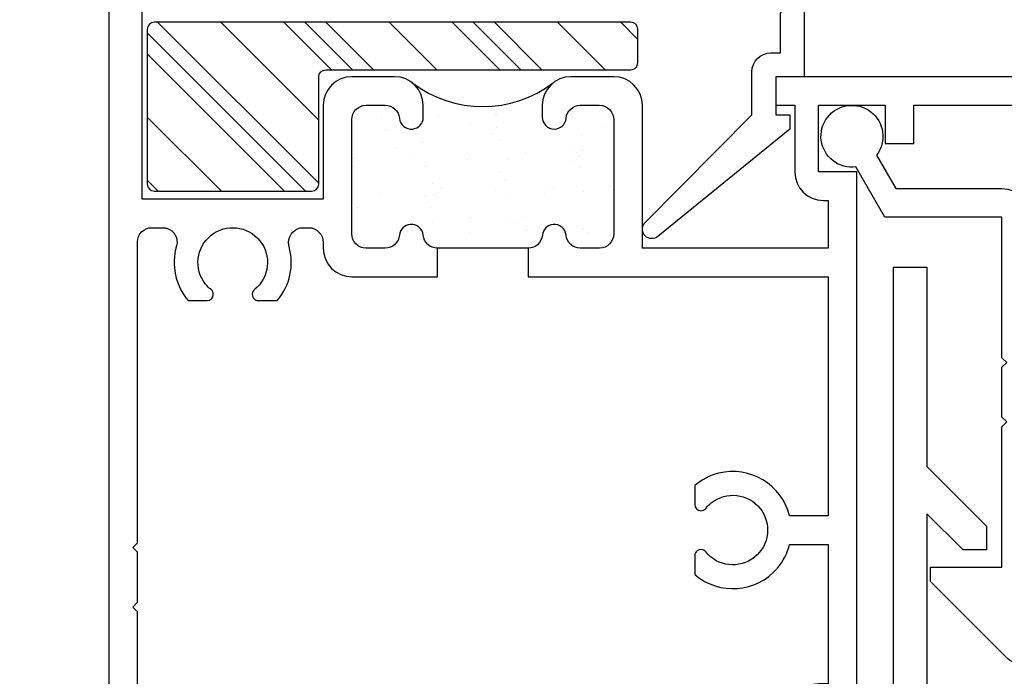
# Model space of a CAD drawing. Units: inches. Extents: x 0.5 to 8, y 0.3 to 10.7.
# Drawn here: x 4.2 to 6.3, y 6.7 to 8.1 of the extents above; entities that cross this region are included whole.
import ezdxf

# ---------------------------------------------------------------- set-up
doc = ezdxf.new("R2010")
doc.units = ezdxf.units.IN
doc.header["$MEASUREMENT"] = 0
for name, color, linetype in [('OBJ', 7, 'Continuous'), ('POLY', 7, 'Continuous'), ('SETBLK', 7, 'Continuous')]:
    doc.layers.add(name, color=color, linetype=linetype)

# ---------------------------------------------------------------- blocks, each defined once
blk = doc.blocks.new('block 396')
at = {"color": 1, "lineweight": 25, "true_color": 0xff0000}
blk.add_lwpolyline([(5.1256, 7.9097), (5.1256, 7.9097)], dxfattribs=at)
blk = doc.blocks.new('block 397')
at = {"color": 1, "lineweight": 25, "true_color": 0xff0000}
blk.add_lwpolyline([(5.1875, 7.8291), (5.1875, 7.8291)], dxfattribs=at)
blk = doc.blocks.new('block 398')
at = {"color": 1, "lineweight": 25, "true_color": 0xff0000}
blk.add_lwpolyline([(5.2453, 7.7538), (5.2453, 7.7538)], dxfattribs=at)
blk = doc.blocks.new('block 399')
at = {"color": 1, "lineweight": 25, "true_color": 0xff0000}
blk.add_lwpolyline([(5.31, 7.6695), (5.31, 7.6695)], dxfattribs=at)
blk = doc.blocks.new('block 400')
at = {"color": 1, "lineweight": 25, "true_color": 0xff0000}
blk.add_lwpolyline([(5.2461, 7.9137), (5.2461, 7.9137)], dxfattribs=at)
blk = doc.blocks.new('block 401')
at = {"color": 1, "lineweight": 25, "true_color": 0xff0000}
blk.add_lwpolyline([(5.3079, 7.8331), (5.3079, 7.8331)], dxfattribs=at)
blk = doc.blocks.new('block 402')
at = {"color": 1, "lineweight": 25, "true_color": 0xff0000}
blk.add_lwpolyline([(5.3657, 7.7577), (5.3657, 7.7577)], dxfattribs=at)
blk = doc.blocks.new('block 403')
at = {"color": 1, "lineweight": 25, "true_color": 0xff0000}
blk.add_lwpolyline([(5.4304, 7.6734), (5.4304, 7.6734)], dxfattribs=at)
blk = doc.blocks.new('block 404')
at = {"color": 1, "lineweight": 25, "true_color": 0xff0000}
blk.add_lwpolyline([(5.4283, 7.837), (5.4283, 7.837)], dxfattribs=at)
blk = doc.blocks.new('block 405')
at = {"color": 1, "lineweight": 25, "true_color": 0xff0000}
blk.add_lwpolyline([(5.4862, 7.7616), (5.4862, 7.7616)], dxfattribs=at)
blk = doc.blocks.new('block 406')
at = {"color": 1, "lineweight": 25, "true_color": 0xff0000}
blk.add_lwpolyline([(5.0052, 7.9058), (5.0052, 7.9058)], dxfattribs=at)
blk = doc.blocks.new('block 407')
at = {"color": 1, "lineweight": 25, "true_color": 0xff0000}
blk.add_lwpolyline([(5.067, 7.8252), (5.067, 7.8252)], dxfattribs=at)
blk = doc.blocks.new('block 408')
at = {"color": 1, "lineweight": 25, "true_color": 0xff0000}
blk.add_lwpolyline([(5.1249, 7.7498), (5.1249, 7.7498)], dxfattribs=at)
blk = doc.blocks.new('block 409')
at = {"color": 1, "lineweight": 25, "true_color": 0xff0000}
blk.add_lwpolyline([(5.1896, 7.6655), (5.1896, 7.6655)], dxfattribs=at)
blk = doc.blocks.new('block 410')
at = {"color": 1, "lineweight": 25, "true_color": 0xff0000}
blk.add_lwpolyline([(4.9466, 7.8213), (4.9466, 7.8213)], dxfattribs=at)
blk = doc.blocks.new('block 411')
at = {"color": 1, "lineweight": 25, "true_color": 0xff0000}
blk.add_lwpolyline([(5.0044, 7.7459), (5.0044, 7.7459)], dxfattribs=at)
blk = doc.blocks.new('block 412')
at = {"color": 1, "lineweight": 25, "true_color": 0xff0000}
blk.add_lwpolyline([(4.9487, 7.6577), (4.9487, 7.6577)], dxfattribs=at)
blk = doc.blocks.new('block 413')
at = {"color": 1, "lineweight": 25, "true_color": 0xff0000}
blk.add_lwpolyline([(5.0871, 7.8868), (5.0871, 7.8868)], dxfattribs=at)
blk = doc.blocks.new('block 414')
at = {"color": 1, "lineweight": 25, "true_color": 0xff0000}
blk.add_lwpolyline([(5.0914, 7.8542), (5.0914, 7.8542)], dxfattribs=at)
blk = doc.blocks.new('block 415')
at = {"color": 1, "lineweight": 25, "true_color": 0xff0000}
blk.add_lwpolyline([(5.0981, 7.8034), (5.0981, 7.8034)], dxfattribs=at)
blk = doc.blocks.new('block 416')
at = {"color": 1, "lineweight": 25, "true_color": 0xff0000}
blk.add_lwpolyline([(5.1093, 7.7185), (5.1093, 7.7185)], dxfattribs=at)
blk = doc.blocks.new('block 417')
at = {"color": 1, "lineweight": 25, "true_color": 0xff0000}
blk.add_lwpolyline([(5.1135, 7.686), (5.1135, 7.686)], dxfattribs=at)
blk = doc.blocks.new('block 418')
at = {"color": 1, "lineweight": 25, "true_color": 0xff0000}
blk.add_lwpolyline([(5.1202, 7.6352), (5.1202, 7.6352)], dxfattribs=at)
blk = doc.blocks.new('block 419')
at = {"color": 1, "lineweight": 25, "true_color": 0xff0000}
blk.add_lwpolyline([(5.2456, 7.9119), (5.2456, 7.9119)], dxfattribs=at)
blk = doc.blocks.new('block 420')
at = {"color": 1, "lineweight": 25, "true_color": 0xff0000}
blk.add_lwpolyline([(5.2523, 7.8611), (5.2523, 7.8611)], dxfattribs=at)
blk = doc.blocks.new('block 421')
at = {"color": 1, "lineweight": 25, "true_color": 0xff0000}
blk.add_lwpolyline([(5.2635, 7.7762), (5.2635, 7.7762)], dxfattribs=at)
blk = doc.blocks.new('block 422')
at = {"color": 1, "lineweight": 25, "true_color": 0xff0000}
blk.add_lwpolyline([(5.2678, 7.7436), (5.2678, 7.7436)], dxfattribs=at)
blk = doc.blocks.new('block 423')
at = {"color": 1, "lineweight": 25, "true_color": 0xff0000}
blk.add_lwpolyline([(5.2745, 7.6928), (5.2745, 7.6928)], dxfattribs=at)
blk = doc.blocks.new('block 424')
at = {"color": 1, "lineweight": 25, "true_color": 0xff0000}
blk.add_lwpolyline([(5.4066, 7.9187), (5.4066, 7.9187)], dxfattribs=at)
blk = doc.blocks.new('block 425')
at = {"color": 1, "lineweight": 25, "true_color": 0xff0000}
blk.add_lwpolyline([(5.4177, 7.8338), (5.4177, 7.8338)], dxfattribs=at)
blk = doc.blocks.new('block 426')
at = {"color": 1, "lineweight": 25, "true_color": 0xff0000}
blk.add_lwpolyline([(5.422, 7.8013), (5.422, 7.8013)], dxfattribs=at)
blk = doc.blocks.new('block 427')
at = {"color": 1, "lineweight": 25, "true_color": 0xff0000}
blk.add_lwpolyline([(5.4287, 7.7504), (5.4287, 7.7504)], dxfattribs=at)
blk = doc.blocks.new('block 428')
at = {"color": 1, "lineweight": 25, "true_color": 0xff0000}
blk.add_lwpolyline([(5.4399, 7.6656), (5.4399, 7.6656)], dxfattribs=at)
blk = doc.blocks.new('block 429')
at = {"color": 1, "lineweight": 25, "true_color": 0xff0000}
blk.add_lwpolyline([(5.4442, 7.633), (5.4442, 7.633)], dxfattribs=at)
blk = doc.blocks.new('block 430')
at = {"color": 1, "lineweight": 25, "true_color": 0xff0000}
blk.add_lwpolyline([(4.9439, 7.7458), (4.9439, 7.7458)], dxfattribs=at)
blk = doc.blocks.new('block 431')
at = {"color": 1, "lineweight": 25, "true_color": 0xff0000}
blk.add_lwpolyline([(4.955, 7.6609), (4.955, 7.6609)], dxfattribs=at)
blk = doc.blocks.new('block 432')
at = {"color": 1, "lineweight": 25, "true_color": 0xff0000}
blk.add_lwpolyline([(5.1914, 7.8916), (5.1914, 7.8916)], dxfattribs=at)
blk = doc.blocks.new('block 433')
at = {"color": 1, "lineweight": 25, "true_color": 0xff0000}
blk.add_lwpolyline([(5.1125, 7.7677), (5.1125, 7.7677)], dxfattribs=at)
blk = doc.blocks.new('block 434')
at = {"color": 1, "lineweight": 25, "true_color": 0xff0000}
blk.add_lwpolyline([(5.0957, 7.7414), (5.0957, 7.7414)], dxfattribs=at)
blk = doc.blocks.new('block 435')
at = {"color": 1, "lineweight": 25, "true_color": 0xff0000}
blk.add_lwpolyline([(5.0352, 7.6465), (5.0352, 7.6465)], dxfattribs=at)
blk = doc.blocks.new('block 436')
at = {"color": 1, "lineweight": 25, "true_color": 0xff0000}
blk.add_lwpolyline([(5.269, 7.8182), (5.269, 7.8182)], dxfattribs=at)
blk = doc.blocks.new('block 437')
at = {"color": 1, "lineweight": 25, "true_color": 0xff0000}
blk.add_lwpolyline([(5.2522, 7.7918), (5.2522, 7.7918)], dxfattribs=at)
blk = doc.blocks.new('block 438')
at = {"color": 1, "lineweight": 25, "true_color": 0xff0000}
blk.add_lwpolyline([(5.1917, 7.697), (5.1917, 7.697)], dxfattribs=at)
blk = doc.blocks.new('block 439')
at = {"color": 1, "lineweight": 25, "true_color": 0xff0000}
blk.add_lwpolyline([(5.4255, 7.8687), (5.4255, 7.8687)], dxfattribs=at)
blk = doc.blocks.new('block 440')
at = {"color": 1, "lineweight": 25, "true_color": 0xff0000}
blk.add_lwpolyline([(5.4087, 7.8423), (5.4087, 7.8423)], dxfattribs=at)
blk = doc.blocks.new('block 441')
at = {"color": 1, "lineweight": 25, "true_color": 0xff0000}
blk.add_lwpolyline([(5.3482, 7.7474), (5.3482, 7.7474)], dxfattribs=at)
blk = doc.blocks.new('block 442')
at = {"color": 1, "lineweight": 25, "true_color": 0xff0000}
blk.add_lwpolyline([(5.4258, 7.674), (5.4258, 7.674)], dxfattribs=at)
blk = doc.blocks.new('block 443')
at = {"color": 1, "lineweight": 25, "true_color": 0xff0000}
blk.add_lwpolyline([(5.409, 7.6477), (5.409, 7.6477)], dxfattribs=at)
blk = doc.blocks.new('block 444')
at = {"color": 1, "lineweight": 25, "true_color": 0xff0000}
blk.add_lwpolyline([(5.0953, 7.936), (5.0953, 7.936)], dxfattribs=at)
blk = doc.blocks.new('block 445')
at = {"color": 1, "lineweight": 25, "true_color": 0xff0000}
blk.add_lwpolyline([(5.0349, 7.8411), (5.0349, 7.8411)], dxfattribs=at)
blk = doc.blocks.new('block 446')
at = {"color": 1, "lineweight": 25, "true_color": 0xff0000}
blk.add_lwpolyline([(4.956, 7.7172), (4.956, 7.7172)], dxfattribs=at)
blk = doc.blocks.new('block 447')
at = {"color": 1, "lineweight": 25, "true_color": 0xff0000}
blk.add_lwpolyline([(4.9556, 7.9119), (4.9556, 7.9119)], dxfattribs=at)
blk = doc.blocks.new('block 448')
at = {"color": 1, "lineweight": 25, "true_color": 0xff0000}
blk.add_lwpolyline([(5.2465, 7.8845), (5.2465, 7.8845)], dxfattribs=at)
blk = doc.blocks.new('block 449')
at = {"color": 1, "lineweight": 25, "true_color": 0xff0000}
blk.add_lwpolyline([(5.2359, 7.8729), (5.2359, 7.8729)], dxfattribs=at)
blk = doc.blocks.new('block 450')
at = {"color": 1, "lineweight": 25, "true_color": 0xff0000}
blk.add_lwpolyline([(5.1861, 7.8186), (5.1861, 7.8186)], dxfattribs=at)
blk = doc.blocks.new('block 451')
at = {"color": 1, "lineweight": 25, "true_color": 0xff0000}
blk.add_lwpolyline([(5.1291, 7.7564), (5.1291, 7.7564)], dxfattribs=at)
blk = doc.blocks.new('block 452')
at = {"color": 1, "lineweight": 25, "true_color": 0xff0000}
blk.add_lwpolyline([(5.1186, 7.7448), (5.1186, 7.7448)], dxfattribs=at)
blk = doc.blocks.new('block 453')
at = {"color": 1, "lineweight": 25, "true_color": 0xff0000}
blk.add_lwpolyline([(5.0687, 7.6905), (5.0687, 7.6905)], dxfattribs=at)
blk = doc.blocks.new('block 454')
at = {"color": 1, "lineweight": 25, "true_color": 0xff0000}
blk.add_lwpolyline([(5.4757, 7.8869), (5.4757, 7.8869)], dxfattribs=at)
blk = doc.blocks.new('block 455')
at = {"color": 1, "lineweight": 25, "true_color": 0xff0000}
blk.add_lwpolyline([(5.4187, 7.8247), (5.4187, 7.8247)], dxfattribs=at)
blk = doc.blocks.new('block 456')
at = {"color": 1, "lineweight": 25, "true_color": 0xff0000}
blk.add_lwpolyline([(5.4082, 7.8132), (5.4082, 7.8132)], dxfattribs=at)
blk = doc.blocks.new('block 457')
at = {"color": 1, "lineweight": 25, "true_color": 0xff0000}
blk.add_lwpolyline([(5.3584, 7.7588), (5.3584, 7.7588)], dxfattribs=at)
blk = doc.blocks.new('block 458')
at = {"color": 1, "lineweight": 25, "true_color": 0xff0000}
blk.add_lwpolyline([(5.3013, 7.6966), (5.3013, 7.6966)], dxfattribs=at)
blk = doc.blocks.new('block 459')
at = {"color": 1, "lineweight": 25, "true_color": 0xff0000}
blk.add_lwpolyline([(5.2908, 7.6851), (5.2908, 7.6851)], dxfattribs=at)
blk = doc.blocks.new('block 460')
at = {"color": 1, "lineweight": 25, "true_color": 0xff0000}
blk.add_lwpolyline([(5.4736, 7.6368), (5.4736, 7.6368)], dxfattribs=at)
blk = doc.blocks.new('block 461')
at = {"color": 1, "lineweight": 25, "true_color": 0xff0000}
blk.add_lwpolyline([(5.0139, 7.8784), (5.0139, 7.8784)], dxfattribs=at)
blk = doc.blocks.new('block 462')
at = {"color": 1, "lineweight": 25, "true_color": 0xff0000}
blk.add_lwpolyline([(4.9569, 7.8161), (4.9569, 7.8161)], dxfattribs=at)
blk = doc.blocks.new('block 463')
at = {"color": 1, "lineweight": 25, "true_color": 0xff0000}
blk.add_lwpolyline([(4.9463, 7.8046), (4.9463, 7.8046)], dxfattribs=at)
blk = doc.blocks.new('block 464')
at = {"color": 2, "lineweight": 25, "true_color": 0xffff00}
blk.add_lwpolyline([(4.9888, 8.0067), (4.8888, 8.1067)], dxfattribs=at)
blk = doc.blocks.new('block 465')
at = {"color": 2, "lineweight": 25, "true_color": 0xffff00}
blk.add_lwpolyline([(4.8737, 7.7683), (4.5353, 8.1067)], dxfattribs=at)
blk = doc.blocks.new('block 466')
at = {"color": 2, "lineweight": 25, "true_color": 0xffff00}
blk.add_lwpolyline([(4.5367, 7.7517), (4.5137, 7.7748)], dxfattribs=at)
blk = doc.blocks.new('block 467')
at = {"color": 2, "lineweight": 25, "true_color": 0xffff00}
blk.add_lwpolyline([(5.3424, 8.0067), (5.2424, 8.1067)], dxfattribs=at)
blk = doc.blocks.new('block 468')
at = {"color": 2, "lineweight": 25, "true_color": 0xffff00}
blk.add_lwpolyline([(5.2982, 8.0067), (5.1982, 8.1067)], dxfattribs=at)
blk = doc.blocks.new('block 469')
at = {"color": 2, "lineweight": 25, "true_color": 0xffff00}
blk.add_lwpolyline([(4.9446, 8.0067), (4.8446, 8.1067)], dxfattribs=at)
blk = doc.blocks.new('block 470')
at = {"color": 2, "lineweight": 25, "true_color": 0xffff00}
blk.add_lwpolyline([(4.8461, 7.7517), (4.5137, 8.0841)], dxfattribs=at)
blk = doc.blocks.new('block 471')
at = {"color": 2, "lineweight": 25, "true_color": 0xffff00}
blk.add_lwpolyline([(5.254, 8.0067), (5.154, 8.1067)], dxfattribs=at)
blk = doc.blocks.new('block 472')
at = {"color": 2, "lineweight": 25, "true_color": 0xffff00}
blk.add_lwpolyline([(4.9005, 8.0067), (4.8005, 8.1067)], dxfattribs=at)
blk = doc.blocks.new('block 473')
at = {"color": 2, "lineweight": 25, "true_color": 0xffff00}
blk.add_lwpolyline([(4.8019, 7.7517), (4.5137, 8.0399)], dxfattribs=at)
blk = doc.blocks.new('block 474')
at = {"color": 2, "lineweight": 25, "true_color": 0xffff00}
blk.add_lwpolyline([(5.5437, 8.0706), (5.5076, 8.1067)], dxfattribs=at)
blk = doc.blocks.new('block 475')
at = {"color": 2, "lineweight": 25, "true_color": 0xffff00}
blk.add_lwpolyline([(5.1214, 8.0067), (5.0214, 8.1067)], dxfattribs=at)
blk = doc.blocks.new('block 476')
at = {"color": 2, "lineweight": 25, "true_color": 0xffff00}
blk.add_lwpolyline([(4.8737, 7.9009), (4.6679, 8.1067)], dxfattribs=at)
blk = doc.blocks.new('block 477')
at = {"color": 2, "lineweight": 25, "true_color": 0xffff00}
blk.add_lwpolyline([(4.6693, 7.7517), (4.5137, 7.9073)], dxfattribs=at)
blk = doc.blocks.new('block 478')
at = {"color": 2, "lineweight": 25, "true_color": 0xffff00}
blk.add_lwpolyline([(5.475, 8.0067), (5.375, 8.1067)], dxfattribs=at)
blk = doc.blocks.new('block 819')
at = {"layer": 'OBJ', "color": 4, "lineweight": 25, "true_color": 0x00ffff}
blk.add_open_spline([(4.2459, 5.1625), (4.2614, 5.1625), (4.2743, 5.1507), (4.2757, 5.1352), (4.277, 5.1215), (4.2892, 5.1113), (4.3029, 5.1126), (4.3149, 5.1137), (4.3244, 5.1232), (4.3255, 5.1352), (4.3269, 5.1507), (4.3399, 5.1625), (4.3554, 5.1625), (4.3554, 5.1625), (4.3956, 5.1625), (4.3956, 5.1625), (4.4122, 5.1625), (4.4256, 5.1491), (4.4256, 5.1325), (4.4256, 5.1325), (4.4256, 4.8925), (4.4256, 4.8925), (4.4256, 4.8759), (4.4122, 4.8625), (4.3956, 4.8625), (4.3956, 4.8625), (4.3554, 4.8625), (4.3554, 4.8625), (4.3399, 4.8625), (4.3269, 4.8743), (4.3255, 4.8898), (4.3243, 4.9035), (4.3121, 4.9136), (4.2984, 4.9124), (4.2855, 4.9112), (4.2756, 4.9004), (4.2756, 4.8875), (4.2756, 4.8875), (4.2756, 4.8525), (4.2756, 4.8525), (4.2756, 4.8193), (4.3025, 4.7925), (4.3356, 4.7925), (4.3356, 4.7925), (4.4356, 4.7925), (4.4356, 4.7925), (4.4688, 4.7925), (4.4956, 4.8193), (4.4956, 4.8525), (4.4956, 4.8525), (4.4956, 5.5949), (4.4956, 5.5949), (4.4956, 5.5949), (4.5889, 5.6017), (4.5889, 5.6017), (4.5577, 5.5558), (4.5611, 5.4946), (4.5972, 5.4525), (4.5972, 5.4525), (4.637, 5.4525), (4.637, 5.4525), (4.6441, 5.4525), (4.6499, 5.4583), (4.6499, 5.4654), (4.6499, 5.4693), (4.6481, 5.473), (4.6451, 5.4755), (4.6408, 5.4788), (4.637, 5.4827), (4.6336, 5.4869), (4.6084, 5.5184), (4.6136, 5.5643), (4.6451, 5.5895), (4.6765, 5.6147), (4.7225, 5.6096), (4.7477, 5.5781), (4.7728, 5.5466), (4.7677, 5.5006), (4.7362, 5.4755), (4.7306, 5.471), (4.7297, 5.4629), (4.7342, 5.4573), (4.7366, 5.4543), (4.7403, 5.4525), (4.7443, 5.4525), (4.7443, 5.4525), (4.7841, 5.4525), (4.7841, 5.4525), (4.8245, 5.4998), (4.8233, 5.5698), (4.7812, 5.6157), (4.7812, 5.6157), (5.7056, 5.683), (5.7056, 5.683), (5.7056, 5.683), (5.7056, 5.6504), (5.7056, 5.6504), (5.6405, 5.6311), (5.6034, 5.5626), (5.6227, 5.4975), (5.6276, 5.4809), (5.636, 5.4656), (5.6472, 5.4525), (5.6472, 5.4525), (5.687, 5.4525), (5.687, 5.4525), (5.6941, 5.4525), (5.6999, 5.4583), (5.6999, 5.4654), (5.6999, 5.4693), (5.6981, 5.473), (5.6951, 5.4755), (5.6908, 5.4788), (5.687, 5.4827), (5.6836, 5.4869), (5.6584, 5.5184), (5.6636, 5.5643), (5.6951, 5.5895), (5.7265, 5.6147), (5.7725, 5.6096), (5.7977, 5.5781), (5.8228, 5.5466), (5.8177, 5.5006), (5.7862, 5.4755), (5.7806, 5.471), (5.7797, 5.4629), (5.7842, 5.4573), (5.7866, 5.4543), (5.7903, 5.4525), (5.7943, 5.4525), (5.7943, 5.4525), (5.8341, 5.4525), (5.8341, 5.4525), (5.8782, 5.5041), (5.8722, 5.5817), (5.8206, 5.6259), (5.8075, 5.6371), (5.7922, 5.6455), (5.7756, 5.6504), (5.7756, 5.6504), (5.7756, 5.6881), (5.7756, 5.6881), (5.7756, 5.6881), (6.0806, 5.7103), (6.0806, 5.7103), (6.0806, 5.7103), (6.0806, 5.2325), (6.0806, 5.2325), (6.0806, 5.2325), (5.9326, 5.2325), (5.9326, 5.2325), (5.9326, 5.2325), (5.9326, 5.1625), (5.9326, 5.1625), (5.9326, 5.1625), (6.0806, 5.1625), (6.0806, 5.1625), (6.0806, 5.1625), (6.0806, 4.5925), (6.0806, 4.5925), (6.0806, 4.5925), (6.1506, 4.5925), (6.1506, 4.5925), (6.1506, 4.5925), (6.1506, 7.0745), (6.1506, 7.0745), (6.1506, 7.0745), (6.2266, 6.9985), (6.2266, 6.9985), (6.2266, 6.9985), (6.2756, 6.9985), (6.2756, 6.9985), (6.2756, 6.9985), (6.2756, 7.0485), (6.2756, 7.0485), (6.2756, 7.0485), (6.1506, 7.1735), (6.1506, 7.1735), (6.1506, 7.1735), (6.1506, 7.5925), (6.1506, 7.5925), (6.1506, 7.5925), (6.0806, 7.5925), (6.0806, 7.5925), (6.0806, 7.5925), (6.0806, 5.7805), (6.0806, 5.7805), (6.0806, 5.7805), (5.6206, 5.747), (5.6206, 5.747), (5.6206, 5.747), (5.6206, 5.9835), (5.6206, 5.9835), (5.6206, 5.9835), (5.5506, 5.9835), (5.5506, 5.9835), (5.5506, 5.9835), (5.5506, 5.7419), (5.5506, 5.7419), (5.5506, 5.7419), (4.3506, 5.6545), (4.3506, 5.6545), (4.3506, 5.6545), (4.3506, 5.5843), (4.3506, 5.5843), (4.3506, 5.5843), (4.4256, 5.5898), (4.4256, 5.5898), (4.4256, 5.5898), (4.4256, 5.3575), (4.4256, 5.3575), (4.4256, 5.3575), (4.3506, 5.3575), (4.3506, 5.3575), (4.3506, 5.3575), (4.3506, 5.3125), (4.3506, 5.3125), (4.3506, 5.3125), (4.4256, 5.3125), (4.4256, 5.3125), (4.4256, 5.3125), (4.4256, 5.2325), (4.4256, 5.2325), (4.4256, 5.2325), (4.2459, 5.2325), (4.2459, 5.2325), (4.2459, 5.2325), (4.2459, 5.1625), (4.2459, 5.1625)], degree=3, knots=[0, 0, 0, 0, 1, 1, 1, 2, 2, 2, 3, 3, 3, 4, 4, 4, 5, 5, 5, 6, 6, 6, 7, 7, 7, 8, 8, 8, 9, 9, 9, 10, 10, 10, 11, 11, 11, 12, 12, 12, 13, 13, 13, 14, 14, 14, 15, 15, 15, 16, 16, 16, 17, 17, 17, 18, 18, 18, 19, 19, 19, 20, 20, 20, 21, 21, 21, 22, 22, 22, 23, 23, 23, 24, 24, 24, 25, 25, 25, 26, 26, 26, 27, 27, 27, 28, 28, 28, 29, 29, 29, 30, 30, 30, 31, 31, 31, 32, 32, 32, 33, 33, 33, 34, 34, 34, 35, 35, 35, 36, 36, 36, 37, 37, 37, 38, 38, 38, 39, 39, 39, 40, 40, 40, 41, 41, 41, 42, 42, 42, 43, 43, 43, 44, 44, 44, 45, 45, 45, 46, 46, 46, 47, 47, 47, 48, 48, 48, 49, 49, 49, 50, 50, 50, 51, 51, 51, 52, 52, 52, 53, 53, 53, 54, 54, 54, 55, 55, 55, 56, 56, 56, 57, 57, 57, 58, 58, 58, 59, 59, 59, 60, 60, 60, 61, 61, 61, 62, 62, 62, 63, 63, 63, 64, 64, 64, 65, 65, 65, 66, 66, 66, 67, 67, 67, 68, 68, 68, 69, 69, 69, 70, 70, 70, 71, 71, 71, 72, 72, 72, 73, 73, 73, 74, 74, 74, 75, 75, 75, 76, 76, 76, 76], dxfattribs=at)
blk = doc.blocks.new('block 821')
at = {"layer": 'OBJ', "color": 4, "lineweight": 25, "true_color": 0x00ffff}
blk.add_open_spline([(5.3134, 7.6321), (5.3289, 7.6321), (5.3418, 7.6439), (5.3432, 7.6594), (5.3443, 7.6714), (5.3538, 7.6809), (5.3659, 7.682), (5.3796, 7.6832), (5.3918, 7.6731), (5.393, 7.6594), (5.3944, 7.6439), (5.4074, 7.6321), (5.4229, 7.6321), (5.4229, 7.6321), (5.4631, 7.6321), (5.4631, 7.6321), (5.4797, 7.6321), (5.4931, 7.6455), (5.4931, 7.6621), (5.4931, 7.6621), (5.4931, 7.9021), (5.4931, 7.9021), (5.4931, 7.9187), (5.4797, 7.9321), (5.4631, 7.9321), (5.4631, 7.9321), (5.4229, 7.9321), (5.4229, 7.9321), (5.4074, 7.9321), (5.3944, 7.9203), (5.393, 7.9048), (5.3919, 7.8919), (5.3811, 7.8821), (5.3681, 7.8821), (5.3543, 7.8821), (5.3431, 7.8933), (5.3431, 7.9071), (5.3431, 7.9071), (5.3431, 7.9321), (5.3431, 7.9321), (5.3431, 7.9652), (5.37, 7.9921), (5.4031, 7.9921), (5.4031, 7.9921), (5.4931, 7.9921), (5.4931, 7.9921), (5.5263, 7.9921), (5.5531, 7.9652), (5.5531, 7.9321), (5.5531, 7.9321), (5.5531, 7.6321), (5.5531, 7.6321), (5.5531, 7.6321), (5.9431, 7.6321), (5.9431, 7.6321), (5.9431, 7.6321), (5.9431, 7.7321), (5.9431, 7.7321), (5.9431, 7.7321), (5.9331, 7.7321), (5.9331, 7.7321), (5.9, 7.7321), (5.8731, 7.759), (5.8731, 7.7921), (5.8731, 7.7921), (5.8731, 7.9321), (5.8731, 7.9321), (5.8731, 7.9321), (5.8331, 7.9321), (5.8331, 7.9321), (5.8331, 7.9321), (5.8331, 7.9921), (5.8331, 7.9921), (5.8331, 7.9921), (6.8781, 7.9921), (6.8781, 7.9921), (6.8781, 7.9921), (6.8781, 7.8521), (6.8781, 7.8521), (6.8781, 7.8521), (6.8181, 7.8521), (6.8181, 7.8521), (6.8181, 7.8521), (6.8181, 7.9321), (6.8181, 7.9321), (6.8181, 7.9321), (6.1231, 7.9321), (6.1231, 7.9321), (6.1231, 7.9321), (6.1231, 7.8521), (6.1231, 7.8521), (6.1231, 7.8521), (6.0631, 7.8521), (6.0631, 7.8521), (6.0631, 7.8521), (6.0631, 7.9321), (6.0631, 7.9321), (6.0631, 7.9321), (5.9231, 7.9321), (5.9231, 7.9321), (5.9231, 7.9321), (5.9231, 7.7921), (5.9231, 7.7921), (5.9231, 7.7921), (6.0031, 7.7921), (6.0031, 7.7921), (6.0031, 7.7921), (6.0031, 6.5971), (6.0031, 6.5971), (6.0031, 6.5971), (5.9731, 6.5971), (5.9731, 6.5971), (5.9731, 6.5971), (5.9731, 6.6571), (5.9731, 6.6571), (5.9731, 6.6571), (5.9231, 6.6571), (5.9231, 6.6571), (5.9231, 6.6571), (5.9231, 6.3571), (5.9231, 6.3571), (5.9231, 6.3571), (5.9731, 6.3571), (5.9731, 6.3571), (5.9731, 6.3571), (5.9731, 6.4171), (5.9731, 6.4171), (5.9731, 6.4171), (6.0031, 6.4171), (6.0031, 6.4171), (6.0031, 6.4171), (6.0031, 5.8671), (6.0031, 5.8671), (6.0031, 5.8671), (5.9431, 5.8671), (5.9431, 5.8671), (5.9431, 5.8671), (5.9431, 5.9471), (5.9431, 5.9471), (5.9431, 5.9471), (5.8631, 5.9471), (5.8631, 5.9471), (5.8631, 5.9471), (5.8631, 5.8671), (5.8631, 5.8671), (5.8631, 5.8671), (5.8031, 5.8671), (5.8031, 5.8671), (5.8031, 5.8671), (5.8031, 6.0771), (5.8031, 6.0771), (5.8031, 6.0771), (5.8631, 6.0771), (5.8631, 6.0771), (5.8631, 6.0771), (5.8631, 6.0071), (5.8631, 6.0071), (5.8631, 6.0071), (5.9431, 6.0071), (5.9431, 6.0071), (5.9431, 6.0071), (5.9431, 6.1471), (5.9431, 6.1471), (5.9431, 6.1471), (5.8031, 6.1471), (5.8031, 6.1471), (5.8031, 6.1471), (5.8031, 6.2071), (5.8031, 6.2071), (5.8031, 6.2071), (5.9431, 6.2071), (5.9431, 6.2071), (5.9431, 6.2071), (5.9431, 6.2971), (5.9431, 6.2971), (5.9431, 6.2971), (5.9231, 6.2971), (5.9231, 6.2971), (5.89, 6.2971), (5.8631, 6.324), (5.8631, 6.3571), (5.8631, 6.3571), (5.8631, 6.6571), (5.8631, 6.6571), (5.8631, 6.6902), (5.89, 6.7171), (5.9231, 6.7171), (5.9231, 6.7171), (5.9431, 6.7171), (5.9431, 6.7171), (5.9431, 6.7171), (5.9431, 7.0101), (5.9431, 7.0101), (5.9431, 7.0101), (5.8624, 7.0101), (5.8624, 7.0101), (5.8578, 6.9917), (5.8489, 6.9745), (5.8366, 6.9601), (5.7924, 6.9085), (5.7147, 6.9025), (5.6631, 6.9467), (5.6631, 6.9467), (5.6631, 6.9865), (5.6631, 6.9865), (5.6631, 6.9904), (5.6649, 6.9941), (5.668, 6.9965), (5.6735, 7.001), (5.6817, 7.0001), (5.6861, 6.9945), (5.7113, 6.963), (5.7572, 6.9579), (5.7887, 6.9831), (5.8202, 7.0082), (5.8253, 7.0542), (5.8002, 7.0857), (5.775, 7.1172), (5.729, 7.1223), (5.6976, 7.0971), (5.6933, 7.0937), (5.6895, 7.0899), (5.6861, 7.0857), (5.6837, 7.0826), (5.68, 7.0808), (5.676, 7.0808), (5.6689, 7.0808), (5.6631, 7.0866), (5.6631, 7.0937), (5.6631, 7.0937), (5.6631, 7.1335), (5.6631, 7.1335), (5.6776, 7.1459), (5.6947, 7.1547), (5.7131, 7.1594), (5.779, 7.1759), (5.8458, 7.136), (5.8624, 7.0701), (5.8624, 7.0701), (5.9431, 7.0701), (5.9431, 7.0701), (5.9431, 7.0701), (5.9431, 7.5721), (5.9431, 7.5721), (5.9431, 7.5721), (5.3134, 7.5721), (5.3134, 7.5721), (5.3134, 7.5721), (5.3134, 7.6321), (5.3134, 7.6321)], degree=3, knots=[0, 0, 0, 0, 1, 1, 1, 2, 2, 2, 3, 3, 3, 4, 4, 4, 5, 5, 5, 6, 6, 6, 7, 7, 7, 8, 8, 8, 9, 9, 9, 10, 10, 10, 11, 11, 11, 12, 12, 12, 13, 13, 13, 14, 14, 14, 15, 15, 15, 16, 16, 16, 17, 17, 17, 18, 18, 18, 19, 19, 19, 20, 20, 20, 21, 21, 21, 22, 22, 22, 23, 23, 23, 24, 24, 24, 25, 25, 25, 26, 26, 26, 27, 27, 27, 28, 28, 28, 29, 29, 29, 30, 30, 30, 31, 31, 31, 32, 32, 32, 33, 33, 33, 34, 34, 34, 35, 35, 35, 36, 36, 36, 37, 37, 37, 38, 38, 38, 39, 39, 39, 40, 40, 40, 41, 41, 41, 42, 42, 42, 43, 43, 43, 44, 44, 44, 45, 45, 45, 46, 46, 46, 47, 47, 47, 48, 48, 48, 49, 49, 49, 50, 50, 50, 51, 51, 51, 52, 52, 52, 53, 53, 53, 54, 54, 54, 55, 55, 55, 56, 56, 56, 57, 57, 57, 58, 58, 58, 59, 59, 59, 60, 60, 60, 61, 61, 61, 62, 62, 62, 63, 63, 63, 64, 64, 64, 65, 65, 65, 66, 66, 66, 67, 67, 67, 68, 68, 68, 69, 69, 69, 70, 70, 70, 71, 71, 71, 72, 72, 72, 73, 73, 73, 74, 74, 74, 75, 75, 75, 76, 76, 76, 77, 77, 77, 78, 78, 78, 79, 79, 79, 80, 80, 80, 81, 81, 81, 82, 82, 82, 83, 83, 83, 83], dxfattribs=at)
blk = doc.blocks.new('block 822')
at = {"layer": 'OBJ', "color": 4, "lineweight": 25, "true_color": 0x00ffff}
blk.add_open_spline([(5.1229, 7.5721), (5.1229, 7.5721), (4.9431, 7.5721), (4.9431, 7.5721), (4.91, 7.5721), (4.8831, 7.599), (4.8831, 7.6321), (4.8831, 7.6321), (4.8831, 7.6441), (4.8831, 7.6441), (4.8831, 7.6612), (4.8693, 7.6751), (4.8521, 7.6751), (4.8521, 7.6751), (4.8413, 7.6751), (4.8413, 7.6751), (4.8242, 7.6751), (4.8103, 7.6612), (4.8103, 7.6441), (4.8103, 7.6412), (4.8107, 7.6384), (4.8115, 7.6356), (4.8227, 7.596), (4.8134, 7.5534), (4.7866, 7.5221), (4.7866, 7.5221), (4.7468, 7.5221), (4.7468, 7.5221), (4.7428, 7.5221), (4.7391, 7.5239), (4.7367, 7.5269), (4.7322, 7.5325), (4.7331, 7.5406), (4.7387, 7.5451), (4.7702, 7.5702), (4.7753, 7.6162), (4.7502, 7.6477), (4.725, 7.6792), (4.679, 7.6843), (4.6476, 7.6591), (4.6161, 7.6339), (4.6109, 7.588), (4.6361, 7.5565), (4.6395, 7.5523), (4.6433, 7.5485), (4.6476, 7.5451), (4.6506, 7.5426), (4.6524, 7.5389), (4.6524, 7.535), (4.6524, 7.5279), (4.6466, 7.5221), (4.6395, 7.5221), (4.6395, 7.5221), (4.5997, 7.5221), (4.5997, 7.5221), (4.5727, 7.5537), (4.5634, 7.5968), (4.5751, 7.6367), (4.5797, 7.6526), (4.5706, 7.6692), (4.5547, 7.6739), (4.552, 7.6747), (4.5492, 7.6751), (4.5463, 7.6751), (4.5463, 7.6751), (4.5231, 7.6751), (4.5231, 7.6751), (4.5066, 7.6751), (4.4931, 7.6617), (4.4931, 7.6451), (4.4931, 7.6451), (4.4931, 7.0136), (4.4931, 7.0136), (4.4931, 7.0136), (4.4831, 7.0036), (4.4831, 7.0036), (4.4831, 7.0036), (4.4931, 6.9936), (4.4931, 6.9936), (4.4931, 6.9936), (4.4931, 6.8886), (4.4931, 6.8886), (4.4931, 6.8886), (4.4831, 6.8786), (4.4831, 6.8786), (4.4831, 6.8786), (4.4931, 6.8686), (4.4931, 6.8686), (4.4931, 6.8686), (4.4931, 6.2071), (4.4931, 6.2071), (4.4931, 6.2071), (4.6331, 6.2071), (4.6331, 6.2071), (4.6331, 6.2071), (4.6331, 6.1471), (4.6331, 6.1471), (4.6331, 6.1471), (4.4931, 6.1471), (4.4931, 6.1471), (4.4931, 6.1471), (4.4931, 6.0071), (4.4931, 6.0071), (4.4931, 6.0071), (4.5731, 6.0071), (4.5731, 6.0071), (4.5731, 6.0071), (4.5731, 6.0771), (4.5731, 6.0771), (4.5731, 6.0771), (4.6331, 6.0771), (4.6331, 6.0771), (4.6331, 6.0771), (4.6331, 6.0071), (4.6331, 6.0071), (4.6331, 6.0071), (4.7431, 6.0071), (4.7431, 6.0071), (4.7763, 6.0071), (4.8031, 5.9802), (4.8031, 5.9471), (4.8031, 5.9471), (4.8031, 5.8671), (4.8031, 5.8671), (4.8031, 5.8671), (4.6831, 5.8671), (4.6831, 5.8671), (4.6831, 5.8671), (4.6831, 5.8971), (4.6831, 5.8971), (4.6831, 5.8971), (4.7431, 5.8971), (4.7431, 5.8971), (4.7431, 5.8971), (4.7431, 5.9471), (4.7431, 5.9471), (4.7431, 5.9471), (4.4931, 5.9471), (4.4931, 5.9471), (4.4931, 5.9471), (4.4931, 5.8971), (4.4931, 5.8971), (4.4931, 5.8971), (4.5531, 5.8971), (4.5531, 5.8971), (4.5531, 5.8971), (4.5531, 5.8671), (4.5531, 5.8671), (4.5531, 5.8671), (4.4331, 5.8671), (4.4331, 5.8671), (4.4331, 5.8671), (4.4331, 8.7421), (4.4331, 8.7421), (4.4331, 8.7421), (4.5031, 8.7421), (4.5031, 8.7421), (4.5031, 8.7421), (4.5031, 7.7351), (4.5031, 7.7351), (4.5031, 7.7351), (4.8831, 7.7351), (4.8831, 7.7351), (4.8831, 7.7351), (4.8831, 7.9321), (4.8831, 7.9321), (4.8831, 7.9652), (4.91, 7.9921), (4.9431, 7.9921), (4.9431, 7.9921), (5.0331, 7.9921), (5.0331, 7.9921), (5.0663, 7.9921), (5.0931, 7.9652), (5.0931, 7.9321), (5.0931, 7.9321), (5.0931, 7.9071), (5.0931, 7.9071), (5.0931, 7.8942), (5.0833, 7.8834), (5.0704, 7.8822), (5.0567, 7.8809), (5.0445, 7.8911), (5.0432, 7.9048), (5.0418, 7.9203), (5.0289, 7.9321), (5.0134, 7.9321), (5.0134, 7.9321), (4.9731, 7.9321), (4.9731, 7.9321), (4.9566, 7.9321), (4.9431, 7.9187), (4.9431, 7.9021), (4.9431, 7.9021), (4.9431, 7.6621), (4.9431, 7.6621), (4.9431, 7.6455), (4.9566, 7.6321), (4.9731, 7.6321), (4.9731, 7.6321), (5.0134, 7.6321), (5.0134, 7.6321), (5.0289, 7.6321), (5.0418, 7.6439), (5.0432, 7.6594), (5.0443, 7.6714), (5.0538, 7.6809), (5.0659, 7.682), (5.0796, 7.6832), (5.0918, 7.6731), (5.093, 7.6594), (5.0944, 7.6439), (5.1074, 7.6321), (5.1229, 7.6321), (5.1229, 7.6321), (5.1229, 7.5721), (5.1229, 7.5721)], degree=3, knots=[0, 0, 0, 0, 1, 1, 1, 2, 2, 2, 3, 3, 3, 4, 4, 4, 5, 5, 5, 6, 6, 6, 7, 7, 7, 8, 8, 8, 9, 9, 9, 10, 10, 10, 11, 11, 11, 12, 12, 12, 13, 13, 13, 14, 14, 14, 15, 15, 15, 16, 16, 16, 17, 17, 17, 18, 18, 18, 19, 19, 19, 20, 20, 20, 21, 21, 21, 22, 22, 22, 23, 23, 23, 24, 24, 24, 25, 25, 25, 26, 26, 26, 27, 27, 27, 28, 28, 28, 29, 29, 29, 30, 30, 30, 31, 31, 31, 32, 32, 32, 33, 33, 33, 34, 34, 34, 35, 35, 35, 36, 36, 36, 37, 37, 37, 38, 38, 38, 39, 39, 39, 40, 40, 40, 41, 41, 41, 42, 42, 42, 43, 43, 43, 44, 44, 44, 45, 45, 45, 46, 46, 46, 47, 47, 47, 48, 48, 48, 49, 49, 49, 50, 50, 50, 51, 51, 51, 52, 52, 52, 53, 53, 53, 54, 54, 54, 55, 55, 55, 56, 56, 56, 57, 57, 57, 58, 58, 58, 59, 59, 59, 60, 60, 60, 61, 61, 61, 62, 62, 62, 63, 63, 63, 64, 64, 64, 65, 65, 65, 66, 66, 66, 67, 67, 67, 68, 68, 68, 69, 69, 69, 70, 70, 70, 71, 71, 71, 72, 72, 72, 72], dxfattribs=at)
blk = doc.blocks.new('block 823')
at = {"layer": 'OBJ', "color": 4, "lineweight": 25, "true_color": 0x00ffff}
blk.add_open_spline([(6.3081, 7.2771), (6.3081, 7.2771), (6.3181, 7.2671), (6.3181, 7.2671), (6.3181, 7.2671), (6.3081, 7.2571), (6.3081, 7.2571), (6.3081, 7.2571), (6.3081, 6.9621), (6.3081, 6.9621), (6.3081, 6.9621), (6.1581, 6.9621), (6.1581, 6.9621), (6.1581, 6.9621), (6.1581, 6.9321), (6.1581, 6.9321), (6.1581, 6.9321), (6.3198, 6.7704), (6.3198, 6.7704), (6.3309, 6.7593), (6.3488, 6.7593), (6.3598, 6.7704), (6.3652, 6.7757), (6.3681, 6.7829), (6.3681, 6.7904), (6.3681, 6.7904), (6.3681, 7.5571), (6.3681, 7.5571), (6.3681, 7.5571), (6.9581, 7.5571), (6.9581, 7.5571), (6.9581, 7.5571), (6.9581, 7.4921), (6.9581, 7.4921), (6.9581, 7.4921), (7.0181, 7.4921), (7.0181, 7.4921), (7.0181, 7.4921), (7.0181, 8.1171), (7.0181, 8.1171), (7.0181, 8.1171), (6.9581, 8.1171), (6.9581, 8.1171), (6.9581, 8.1171), (6.9581, 8.0521), (6.9581, 8.0521), (6.9581, 8.0521), (6.6681, 8.0521), (6.6681, 8.0521), (6.6681, 8.0521), (6.6681, 7.9921), (6.6681, 7.9921), (6.6681, 7.9921), (6.9581, 7.9921), (6.9581, 7.9921), (6.9581, 7.9921), (6.9581, 7.6171), (6.9581, 7.6171), (6.9581, 7.6171), (6.6681, 7.6171), (6.6681, 7.6171), (6.6681, 7.6171), (6.6681, 7.6971), (6.6681, 7.6971), (6.6681, 7.6971), (6.5481, 7.6971), (6.5481, 7.6971), (6.5481, 7.6971), (6.5481, 7.6671), (6.5481, 7.6671), (6.5481, 7.6671), (6.6081, 7.6671), (6.6081, 7.6671), (6.6081, 7.6671), (6.6081, 7.6171), (6.6081, 7.6171), (6.6081, 7.6171), (6.3681, 7.6171), (6.3681, 7.6171), (6.3681, 7.6171), (6.3681, 7.6671), (6.3681, 7.6671), (6.3681, 7.6671), (6.4281, 7.6671), (6.4281, 7.6671), (6.4281, 7.6671), (6.4281, 7.6971), (6.4281, 7.6971), (6.4281, 7.6971), (6.3681, 7.6971), (6.3681, 7.6971), (6.3681, 7.6971), (6.3681, 7.6972), (6.3681, 7.6972), (6.3681, 7.7303), (6.3413, 7.7571), (6.3082, 7.7571), (6.3082, 7.7571), (6.0855, 7.7571), (6.0855, 7.7571), (6.0855, 7.7571), (6.0448, 7.8276), (6.0448, 7.8276), (6.0666, 7.8562), (6.0611, 7.897), (6.0326, 7.9187), (6.0041, 7.9405), (5.9633, 7.9351), (5.9415, 7.9066), (5.9197, 7.878), (5.9251, 7.8372), (5.9537, 7.8154), (5.9673, 7.805), (5.9845, 7.8004), (6.0015, 7.8026), (6.0015, 7.8026), (6.0624, 7.6971), (6.0624, 7.6971), (6.0624, 7.6971), (6.3081, 7.6971), (6.3081, 7.6971), (6.3081, 7.6971), (6.3081, 7.4021), (6.3081, 7.4021), (6.3081, 7.4021), (6.3181, 7.3921), (6.3181, 7.3921), (6.3181, 7.3921), (6.3081, 7.3821), (6.3081, 7.3821), (6.3081, 7.3821), (6.3081, 7.2771), (6.3081, 7.2771)], degree=3, knots=[0, 0, 0, 0, 1, 1, 1, 2, 2, 2, 3, 3, 3, 4, 4, 4, 5, 5, 5, 6, 6, 6, 7, 7, 7, 8, 8, 8, 9, 9, 9, 10, 10, 10, 11, 11, 11, 12, 12, 12, 13, 13, 13, 14, 14, 14, 15, 15, 15, 16, 16, 16, 17, 17, 17, 18, 18, 18, 19, 19, 19, 20, 20, 20, 21, 21, 21, 22, 22, 22, 23, 23, 23, 24, 24, 24, 25, 25, 25, 26, 26, 26, 27, 27, 27, 28, 28, 28, 29, 29, 29, 30, 30, 30, 31, 31, 31, 32, 32, 32, 33, 33, 33, 34, 34, 34, 35, 35, 35, 36, 36, 36, 37, 37, 37, 38, 38, 38, 39, 39, 39, 40, 40, 40, 41, 41, 41, 42, 42, 42, 43, 43, 43, 44, 44, 44, 44], dxfattribs=at)
blk = doc.blocks.new('block 842')
at = {"layer": 'OBJ', "color": 4, "lineweight": 25, "true_color": 0x00ffff}
blk.add_open_spline([(5.8431, 8.1461), (5.8431, 8.1461), (5.8531, 8.1361), (5.8531, 8.1361), (5.8531, 8.1361), (5.8431, 8.1261), (5.8431, 8.1261), (5.8431, 8.1261), (5.8431, 8.0421), (5.8431, 8.0421), (5.8431, 8.0421), (5.8231, 8.0421), (5.8231, 8.0421), (5.801, 8.0421), (5.7831, 8.0242), (5.7831, 8.0021), (5.7831, 8.0021), (5.7831, 7.9121), (5.7831, 7.9121), (5.7831, 7.9121), (5.5589, 7.6862), (5.5589, 7.6862), (5.5512, 7.6783), (5.5512, 7.6657), (5.559, 7.6579), (5.5663, 7.6507), (5.5778, 7.6501), (5.5857, 7.6566), (5.5857, 7.6566), (5.8631, 7.8821), (5.8631, 7.8821), (5.8631, 7.8821), (5.8631, 7.9121), (5.8631, 7.9121), (5.8631, 7.9121), (5.8331, 7.9121), (5.8331, 7.9121), (5.8331, 7.9121), (5.8331, 7.9921), (5.8331, 7.9921), (5.8331, 7.9921), (5.8931, 7.9921), (5.8931, 7.9921), (5.8931, 7.9921), (5.8931, 8.7421), (5.8931, 8.7421), (5.8931, 8.7421), (5.7631, 8.7421), (5.7631, 8.7421), (5.7631, 8.7421), (5.7631, 8.6921), (5.7631, 8.6921), (5.7631, 8.6921), (5.8431, 8.6921), (5.8431, 8.6921), (5.8431, 8.6921), (5.8431, 8.6421), (5.8431, 8.6421), (5.8431, 8.6421), (5.7631, 8.6421), (5.7631, 8.6421), (5.7631, 8.6421), (5.7631, 8.5421), (5.7631, 8.5421), (5.7631, 8.5421), (5.7931, 8.5421), (5.7931, 8.5421), (5.7931, 8.5421), (5.7931, 8.5921), (5.7931, 8.5921), (5.7931, 8.5921), (5.8431, 8.5921), (5.8431, 8.5921), (5.8431, 8.5921), (5.8431, 8.3421), (5.8431, 8.3421), (5.8431, 8.3421), (5.7931, 8.3421), (5.7931, 8.3421), (5.7931, 8.3421), (5.7931, 8.3921), (5.7931, 8.3921), (5.7931, 8.3921), (5.7631, 8.3921), (5.7631, 8.3921), (5.7631, 8.3921), (5.7631, 8.2921), (5.7631, 8.2921), (5.7631, 8.2921), (5.8431, 8.2921), (5.8431, 8.2921), (5.8431, 8.2921), (5.8431, 8.2081), (5.8431, 8.2081), (5.8431, 8.2081), (5.8531, 8.1981), (5.8531, 8.1981), (5.8531, 8.1981), (5.8431, 8.1881), (5.8431, 8.1881), (5.8431, 8.1881), (5.8431, 8.1461), (5.8431, 8.1461)], degree=3, knots=[0, 0, 0, 0, 1, 1, 1, 2, 2, 2, 3, 3, 3, 4, 4, 4, 5, 5, 5, 6, 6, 6, 7, 7, 7, 8, 8, 8, 9, 9, 9, 10, 10, 10, 11, 11, 11, 12, 12, 12, 13, 13, 13, 14, 14, 14, 15, 15, 15, 16, 16, 16, 17, 17, 17, 18, 18, 18, 19, 19, 19, 20, 20, 20, 21, 21, 21, 22, 22, 22, 23, 23, 23, 24, 24, 24, 25, 25, 25, 26, 26, 26, 27, 27, 27, 28, 28, 28, 29, 29, 29, 30, 30, 30, 31, 31, 31, 32, 32, 32, 33, 33, 33, 34, 34, 34, 34], dxfattribs=at)
blk = doc.blocks.new('block 918')
at = {"layer": 'POLY', "color": 1, "lineweight": 25, "true_color": 0xff0000}
blk.add_open_spline([(5.0695, 7.9798), (5.1573, 7.9128), (5.279, 7.9128), (5.3667, 7.9798)], degree=3, dxfattribs=at)
blk = doc.blocks.new('block 919')
at = {"layer": 'POLY', "color": 1, "lineweight": 25, "true_color": 0xff0000}
blk.add_lwpolyline([(5.3134, 7.6321), (5.1229, 7.6321)], dxfattribs=at)
blk = doc.blocks.new('block 931')
at = {"layer": 'SETBLK', "color": 2, "lineweight": 25, "true_color": 0xffff00}
blk.add_open_spline([(4.5287, 8.1067), (4.5287, 8.1067), (5.5287, 8.1067), (5.5287, 8.1067), (5.537, 8.1067), (5.5437, 8.1), (5.5437, 8.0917), (5.5437, 8.0917), (5.5437, 8.0217), (5.5437, 8.0217), (5.5437, 8.0134), (5.537, 8.0067), (5.5287, 8.0067), (5.5287, 8.0067), (4.8887, 8.0067), (4.8887, 8.0067), (4.8804, 8.0067), (4.8737, 8), (4.8737, 7.9917), (4.8737, 7.9917), (4.8737, 7.7667), (4.8737, 7.7667), (4.8737, 7.7584), (4.867, 7.7517), (4.8587, 7.7517), (4.8587, 7.7517), (4.5287, 7.7517), (4.5287, 7.7517), (4.5204, 7.7517), (4.5137, 7.7584), (4.5137, 7.7667), (4.5137, 7.7667), (4.5137, 8.0917), (4.5137, 8.0917), (4.5137, 8.1), (4.5204, 8.1067), (4.5287, 8.1067)], degree=3, knots=[0, 0, 0, 0, 1, 1, 1, 2, 2, 2, 3, 3, 3, 4, 4, 4, 5, 5, 5, 6, 6, 6, 7, 7, 7, 8, 8, 8, 9, 9, 9, 10, 10, 10, 11, 11, 11, 12, 12, 12, 12], dxfattribs=at)

msp = doc.modelspace()

# ---------------------------------------------------------------- block references
for name in ['block 465', 'block 476', 'block 472', 'block 469', 'block 464', 'block 475', 'block 471', 'block 468', 'block 467', 'block 478', 'block 474', 'block 470', 'block 473', 'block 444', 'block 424', 'block 477', 'block 447', 'block 406', 'block 396', 'block 419', 'block 400', 'block 461', 'block 413', 'block 432', 'block 448', 'block 454', 'block 449', 'block 420', 'block 439', 'block 445', 'block 414', 'block 440', 'block 404', 'block 410', 'block 462', 'block 407', 'block 450', 'block 397', 'block 436', 'block 401', 'block 425', 'block 455', 'block 463', 'block 415', 'block 456', 'block 426', 'block 466', 'block 437', 'block 421', 'block 433', 'block 451', 'block 398', 'block 457', 'block 402', 'block 405', 'block 430', 'block 411', 'block 434', 'block 452', 'block 408', 'block 422', 'block 441', 'block 427', 'block 446', 'block 416', 'block 453', 'block 438', 'block 423', 'block 458', 'block 417', 'block 459', 'block 399', 'block 442', 'block 403', 'block 412', 'block 431', 'block 409', 'block 428', 'block 435', 'block 418', 'block 443', 'block 429', 'block 460']:
    msp.add_blockref(name, (0, 0))
at = {"layer": 'OBJ'}
for name in ['block 822', 'block 842', 'block 823', 'block 821', 'block 819']:
    msp.add_blockref(name, (0, 0), dxfattribs=at)
at = {"layer": 'POLY'}
for name in ['block 918', 'block 919']:
    msp.add_blockref(name, (0, 0), dxfattribs=at)
at = {"layer": 'SETBLK'}
msp.add_blockref('block 931', (0, 0), dxfattribs=at)

doc.saveas('drawing.dxf')
